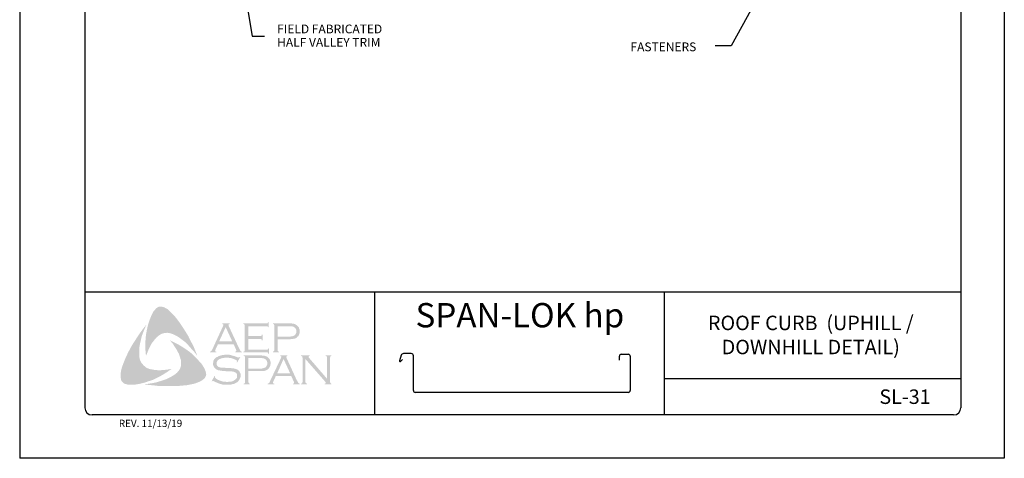
# Model space of a CAD drawing. Extents: x -664 to 98, y -76 to 761.
# Drawn here: x 52 to 60, y -76 to -72 of the extents above; entities that cross this region are included whole.
import ezdxf

# ---------------------------------------------------------------- set-up
doc = ezdxf.new("R2010")
doc.units = 0
doc.header["$MEASUREMENT"] = 0
for name, color, linetype in [('BORDER', 9, 'CONTINUOUS'), ('DIM', 4, 'CONTINUOUS'), ('LAYER_1', 160, 'CONTINUOUS')]:
    doc.layers.add(name, color=color, linetype=linetype)
doc.styles.add('DIM', font='simplex.shx')
doc.styles.add('ROMAND', font='romand.shx')

msp = doc.modelspace()

# ---------------------------------------------------------------- hatches: boundary and pattern name
at = {"layer": 'LAYER_1'}
for points in [[(52.91815, -74.81658), (52.94647, -74.85502), (52.97278, -74.89347), (52.99706, -74.93192), (53.02337, -74.97441), (53.0436, -75.0169), (53.06586, -75.05737), (53.08407, -75.10189), (53.10026, -75.14438), (53.078, -75.11403), (53.0517, -75.0857), (53.02741, -75.05737), (53.00111, -75.02904), (52.97278, -75.00678), (52.94243, -74.98453), (52.92624, -74.97441), (52.91005, -74.96631), (52.89184, -74.9562), (52.87363, -74.95013), (52.85542, -74.94608), (52.84125, -74.94406), (52.82304, -74.94608), (52.80686, -74.9481), (52.79067, -74.95417), (52.7765, -74.96227), (52.76234, -74.97238), (52.7502, -74.9825), (52.73401, -75.00071), (52.71985, -75.01892), (52.70568, -75.03714), (52.69556, -75.05737), (52.68342, -75.07963), (52.67533, -75.09986), (52.65712, -75.14438), (52.65307, -75.09986), (52.65105, -75.0513), (52.65307, -75.00678), (52.65712, -74.96024), (52.66521, -74.91775), (52.67533, -74.87323), (52.68949, -74.83074), (52.70568, -74.79027), (52.71782, -74.76599), (52.72592, -74.75385), (52.73603, -74.74373), (52.74413, -74.73361), (52.75627, -74.72552), (52.76841, -74.71945), (52.78257, -74.71743), (52.79269, -74.71743), (52.80281, -74.72147), (52.81495, -74.7235), (52.82304, -74.72957), (52.84328, -74.73969), (52.85947, -74.75385), (52.87565, -74.77004), (52.89184, -74.78622), (52.91815, -74.81658)], [(52.60046, -75.15652), (52.60451, -75.17473), (52.61058, -75.19092), (52.61867, -75.20508), (52.63081, -75.21925), (52.64295, -75.23139), (52.65712, -75.24353), (52.67331, -75.25162), (52.68949, -75.25769), (52.71175, -75.26174), (52.73603, -75.26579), (52.76032, -75.26781), (52.7846, -75.26781), (52.80888, -75.26579), (52.83316, -75.26376), (52.8797, -75.25567), (52.84125, -75.28198), (52.80078, -75.30828), (52.75829, -75.33054), (52.71782, -75.35077), (52.67331, -75.36494), (52.65105, -75.37303), (52.62677, -75.3791), (52.60451, -75.38517), (52.58023, -75.38922), (52.55594, -75.39327), (52.53369, -75.39327), (52.50738, -75.39327), (52.49726, -75.39124), (52.48512, -75.3872), (52.47298, -75.38517), (52.46489, -75.3791), (52.45477, -75.37101), (52.44668, -75.36291), (52.44263, -75.3528), (52.44061, -75.34268), (52.43858, -75.32245), (52.43858, -75.30221), (52.44061, -75.27995), (52.44465, -75.25972), (52.45072, -75.23948), (52.46489, -75.20104), (52.4831, -75.15652), (52.50333, -75.11403), (52.52559, -75.07153), (52.54987, -75.03107), (52.57618, -74.9906), (52.60248, -74.95013), (52.63081, -74.91168), (52.66117, -74.87323), (52.63284, -74.94001), (52.6207, -74.97441), (52.6126, -75.00881), (52.60451, -75.04321), (52.59844, -75.08165), (52.59844, -75.09986), (52.59844, -75.11807), (52.59844, -75.13831), (52.60046, -75.15652)], [(53.53935, -74.99667), (53.53935, -75.08975), (53.69921, -75.08975), (53.70528, -75.08975), (53.70932, -75.0857), (53.71337, -75.08368), (53.71337, -75.07963), (53.71944, -75.07963), (53.71944, -75.12617), (53.71337, -75.12617), (53.71337, -75.1201), (53.70932, -75.11605), (53.70528, -75.11403), (53.69921, -75.11403), (53.49686, -75.11403), (53.49686, -75.10796), (53.50495, -75.10593), (53.50698, -75.10189), (53.509, -75.09986), (53.509, -75.09177), (53.509, -74.88335), (53.509, -74.87728), (53.50698, -74.87323), (53.50293, -74.86919), (53.49686, -74.86919), (53.49686, -74.86312), (53.69718, -74.86312), (53.70325, -74.86312), (53.7073, -74.86109), (53.70932, -74.85705), (53.71337, -74.85098), (53.71742, -74.85098), (53.71742, -74.89752), (53.71337, -74.89752), (53.70932, -74.89145), (53.7073, -74.88942), (53.70325, -74.8874), (53.69718, -74.8874), (53.53935, -74.8874), (53.53935, -74.97238), (53.64255, -74.97238), (53.64862, -74.97238), (53.65267, -74.97036), (53.65671, -74.96631), (53.65671, -74.96024), (53.66481, -74.96024), (53.66481, -75.00881), (53.65671, -75.00881), (53.65671, -75.00274), (53.65267, -74.99869), (53.64862, -74.99667), (53.64255, -74.99667), (53.53935, -74.99667)], [(53.15894, -75.24758), (53.16906, -75.26983), (53.1731, -75.27995), (53.17513, -75.29412), (53.17715, -75.30626), (53.17513, -75.31637), (53.16906, -75.32852), (53.16299, -75.33863), (53.1468, -75.35077), (53.12859, -75.36291), (53.11038, -75.37101), (53.09014, -75.3791), (53.06991, -75.38517), (53.04967, -75.38922), (53.0092, -75.39731), (52.96266, -75.40136), (52.91815, -75.40541), (52.86958, -75.40541), (52.82304, -75.40541), (52.7765, -75.40541), (52.72996, -75.39934), (52.68342, -75.39529), (52.63891, -75.38922), (52.67533, -75.38517), (52.7158, -75.3791), (52.75222, -75.37101), (52.79067, -75.35887), (52.82709, -75.34673), (52.84328, -75.34066), (52.86149, -75.33054), (52.87768, -75.32245), (52.89386, -75.31233), (52.91005, -75.30221), (52.92624, -75.28805), (52.93636, -75.27591), (52.94647, -75.26376), (52.95255, -75.2496), (52.95862, -75.23341), (52.96064, -75.21722), (52.96064, -75.20104), (52.96064, -75.18283), (52.95457, -75.16866), (52.9485, -75.1464), (52.9404, -75.12414), (52.92826, -75.10391), (52.91815, -75.08368), (52.90398, -75.06344), (52.89184, -75.04321), (52.86351, -75.00881), (52.90398, -75.02904), (52.94647, -75.0513), (52.98897, -75.07761), (53.02944, -75.10593), (53.04765, -75.1201), (53.06586, -75.13629), (53.08407, -75.1545), (53.10026, -75.17068), (53.11645, -75.19092), (53.13263, -75.20711), (53.1468, -75.22734), (53.15894, -75.24758)], [(53.47055, -75.1545), (53.44425, -75.20104), (53.4402, -75.19901), (53.44223, -75.1889), (53.44223, -75.18485), (53.4402, -75.18283), (53.42806, -75.17676), (53.40985, -75.16866), (53.39164, -75.16259), (53.3714, -75.16057), (53.35117, -75.16057), (53.33498, -75.16057), (53.31879, -75.16259), (53.30463, -75.16664), (53.29047, -75.17271), (53.28035, -75.17878), (53.27225, -75.1889), (53.26821, -75.19699), (53.26618, -75.20913), (53.26618, -75.21722), (53.27023, -75.22532), (53.2763, -75.23341), (53.28439, -75.23948), (53.29451, -75.24353), (53.30868, -75.24555), (53.35117, -75.24758), (53.38759, -75.2496), (53.4139, -75.25162), (53.42806, -75.25567), (53.44223, -75.25972), (53.45032, -75.26579), (53.45639, -75.26983), (53.46246, -75.27591), (53.46651, -75.28198), (53.46853, -75.29007), (53.47258, -75.29614), (53.4746, -75.30626), (53.4746, -75.31435), (53.47258, -75.33054), (53.46853, -75.33661), (53.46651, -75.3447), (53.46246, -75.35077), (53.45841, -75.35684), (53.44627, -75.37101), (53.43818, -75.37506), (53.42806, -75.3791), (53.41997, -75.38517), (53.40783, -75.3872), (53.38557, -75.39327), (53.35926, -75.39327), (53.33093, -75.39327), (53.31677, -75.39124), (53.30261, -75.3872), (53.27832, -75.3791), (53.24595, -75.36494), (53.23583, -75.35887), (53.23178, -75.36089), (53.22774, -75.36494), (53.22369, -75.36291), (53.25, -75.31637), (53.25404, -75.32042), (53.25202, -75.33054), (53.25404, -75.33256), (53.25809, -75.33661), (53.27428, -75.34875), (53.29451, -75.35684), (53.31677, -75.36494), (53.33701, -75.36696), (53.35724, -75.36899), (53.3795, -75.36696), (53.39973, -75.36494), (53.41592, -75.35684), (53.42806, -75.34875), (53.43616, -75.34066), (53.44223, -75.33256), (53.44425, -75.32447), (53.44425, -75.31637), (53.44223, -75.30423), (53.44223, -75.30019), (53.43818, -75.29412), (53.43008, -75.28805), (53.41794, -75.28198), (53.40783, -75.27995), (53.39973, -75.27793), (53.3451, -75.27591), (53.31677, -75.27388), (53.29451, -75.26983), (53.28035, -75.26781), (53.26416, -75.25972), (53.25809, -75.25567), (53.25404, -75.25162), (53.24797, -75.24555), (53.24393, -75.23948), (53.23988, -75.23139), (53.23786, -75.22532), (53.23583, -75.21722), (53.23583, -75.21115), (53.23786, -75.19699), (53.23988, -75.18485), (53.24595, -75.17473), (53.25607, -75.16461), (53.26416, -75.15652), (53.27428, -75.15247), (53.28439, -75.1464), (53.29654, -75.14236), (53.30868, -75.13831), (53.32284, -75.13629), (53.33701, -75.13426), (53.35319, -75.13426), (53.37747, -75.13426), (53.39973, -75.14033), (53.42199, -75.1464), (53.4483, -75.15652), (53.45639, -75.15854), (53.46044, -75.15652), (53.46448, -75.15247), (53.47055, -75.1545)], [(54.03308, -75.17068), (54.03308, -75.36696), (54.0351, -75.37506), (54.03713, -75.3791), (54.04117, -75.38113), (54.04724, -75.38517), (54.04724, -75.38922), (53.99666, -75.38922), (53.99666, -75.38517), (54.00273, -75.38113), (54.00677, -75.3791), (54.00677, -75.37506), (54.0088, -75.36696), (54.0088, -75.16057), (54.00677, -75.1545), (54.00677, -75.14843), (54.00273, -75.1464), (53.99666, -75.14438), (53.99666, -75.13831), (54.0695, -75.13831), (54.0695, -75.14438), (54.06141, -75.14843), (54.06141, -75.15045), (54.06141, -75.15247), (54.06141, -75.15854), (54.0695, -75.16664), (54.22126, -75.34268), (54.22126, -75.16057), (54.21924, -75.1545), (54.21722, -75.14843), (54.21519, -75.1464), (54.20912, -75.14438), (54.20912, -75.13831), (54.25769, -75.13831), (54.25769, -75.14438), (54.25161, -75.1464), (54.24959, -75.14843), (54.24757, -75.1545), (54.24554, -75.16057), (54.24554, -75.36696), (54.24757, -75.37506), (54.24959, -75.3791), (54.25161, -75.38113), (54.25769, -75.38517), (54.25769, -75.38922), (54.20103, -75.38922), (54.20103, -75.38517), (54.2071, -75.38113), (54.20912, -75.3791), (54.20912, -75.37708), (54.2071, -75.37101), (54.20103, -75.36291), (54.03308, -75.17068)]]:
    msp.add_hatch(color=7, dxfattribs=at).paths.add_polyline_path(points)
h = msp.add_hatch(color=7, dxfattribs=at)
edge = h.paths.add_edge_path(flags=16)
edge.add_spline(control_points=[(53.40176, -75.01892), (53.40176, -75.01892), (53.3451, -74.89549), (53.3451, -74.89549), (53.3451, -74.89549), (53.28844, -75.01892), (53.28844, -75.01892), (53.28844, -75.01892), (53.40176, -75.01892), (53.40176, -75.01892), (53.40176, -75.01892), (53.40176, -75.01892), (53.40176, -75.01892), (53.40176, -75.01892), (53.40176, -75.01892), (53.40176, -75.01892)], knot_values=[0, 0, 0, 0, 1, 1, 1, 2, 2, 2, 3, 3, 3, 4, 4, 4, 5, 5, 5, 5], degree=3, periodic=0)
edge = h.paths.add_edge_path()
edge.add_spline(control_points=[(53.4139, -75.04321), (53.4139, -75.04321), (53.27832, -75.04321), (53.27832, -75.04321), (53.27832, -75.04321), (53.25607, -75.09177), (53.25607, -75.09177), (53.25607, -75.09177), (53.25607, -75.09177), (53.25607, -75.09177), (53.25607, -75.09177), (53.25404, -75.09986), (53.25404, -75.09986), (53.25404, -75.09986), (53.25404, -75.09986), (53.25404, -75.09986), (53.25404, -75.09986), (53.25404, -75.10189), (53.25404, -75.10189), (53.25404, -75.10189), (53.25607, -75.10593), (53.25607, -75.10593), (53.25607, -75.10593), (53.26416, -75.10796), (53.26416, -75.10796), (53.26416, -75.10796), (53.26416, -75.11403), (53.26416, -75.11403), (53.26416, -75.11403), (53.20953, -75.11403), (53.20953, -75.11403), (53.20953, -75.11403), (53.20953, -75.10796), (53.20953, -75.10796), (53.20953, -75.10796), (53.20953, -75.10796), (53.20953, -75.10796), (53.20953, -75.10796), (53.2156, -75.10593), (53.2156, -75.10593), (53.2156, -75.10593), (53.21964, -75.10189), (53.21964, -75.10189), (53.21964, -75.10189), (53.21964, -75.10189), (53.21964, -75.10189), (53.21964, -75.10189), (53.22571, -75.09582), (53.22571, -75.09582), (53.22571, -75.09582), (53.23178, -75.08368), (53.23178, -75.08368), (53.23178, -75.08368), (53.32284, -74.88538), (53.32284, -74.88538), (53.32284, -74.88538), (53.32284, -74.88538), (53.32284, -74.88538), (53.32284, -74.88538), (53.32486, -74.87728), (53.32486, -74.87728), (53.32486, -74.87728), (53.32486, -74.87728), (53.32486, -74.87728), (53.32486, -74.87728), (53.32486, -74.87323), (53.32486, -74.87323), (53.32486, -74.87323), (53.32284, -74.87121), (53.32284, -74.87121), (53.32284, -74.87121), (53.31677, -74.86919), (53.31677, -74.86919), (53.31677, -74.86919), (53.31677, -74.86312), (53.31677, -74.86312), (53.31677, -74.86312), (53.3795, -74.86312), (53.3795, -74.86312), (53.3795, -74.86312), (53.3795, -74.86919), (53.3795, -74.86919), (53.3795, -74.86919), (53.3795, -74.86919), (53.3795, -74.86919), (53.3795, -74.86919), (53.3714, -74.87121), (53.3714, -74.87121), (53.3714, -74.87121), (53.36938, -74.87323), (53.36938, -74.87323), (53.36938, -74.87323), (53.36938, -74.87728), (53.36938, -74.87728), (53.36938, -74.87728), (53.36938, -74.87728), (53.36938, -74.87728), (53.36938, -74.87728), (53.3714, -74.88538), (53.3714, -74.88538), (53.3714, -74.88538), (53.46044, -75.07761), (53.46044, -75.07761), (53.46044, -75.07761), (53.46044, -75.07761), (53.46044, -75.07761), (53.46044, -75.07761), (53.46853, -75.09177), (53.46853, -75.09177), (53.46853, -75.09177), (53.47258, -75.10189), (53.47258, -75.10189), (53.47258, -75.10189), (53.47258, -75.10189), (53.47258, -75.10189), (53.47258, -75.10189), (53.47662, -75.10593), (53.47662, -75.10593), (53.47662, -75.10593), (53.48674, -75.10796), (53.48674, -75.10796), (53.48674, -75.10796), (53.48674, -75.11403), (53.48674, -75.11403), (53.48674, -75.11403), (53.42806, -75.11403), (53.42806, -75.11403), (53.42806, -75.11403), (53.42806, -75.10796), (53.42806, -75.10796), (53.42806, -75.10796), (53.42806, -75.10796), (53.42806, -75.10796), (53.42806, -75.10796), (53.43211, -75.10593), (53.43211, -75.10593), (53.43211, -75.10593), (53.43413, -75.10593), (53.43413, -75.10593), (53.43413, -75.10593), (53.43616, -75.10189), (53.43616, -75.10189), (53.43616, -75.10189), (53.43818, -75.09986), (53.43818, -75.09986), (53.43818, -75.09986), (53.43818, -75.09986), (53.43818, -75.09986), (53.43818, -75.09986), (53.43616, -75.09582), (53.43616, -75.09582), (53.43616, -75.09582), (53.43413, -75.08772), (53.43413, -75.08772), (53.43413, -75.08772), (53.4139, -75.04321), (53.4139, -75.04321), (53.4139, -75.04321), (53.4139, -75.04321), (53.4139, -75.04321), (53.4139, -75.04321), (53.4139, -75.04321), (53.4139, -75.04321)], knot_values=[0, 0, 0, 0, 1, 1, 1, 2, 2, 2, 3, 3, 3, 4, 4, 4, 5, 5, 5, 6, 6, 6, 7, 7, 7, 8, 8, 8, 9, 9, 9, 10, 10, 10, 11, 11, 11, 12, 12, 12, 13, 13, 13, 14, 14, 14, 15, 15, 15, 16, 16, 16, 17, 17, 17, 18, 18, 18, 19, 19, 19, 20, 20, 20, 21, 21, 21, 22, 22, 22, 23, 23, 23, 24, 24, 24, 25, 25, 25, 26, 26, 26, 27, 27, 27, 28, 28, 28, 29, 29, 29, 30, 30, 30, 31, 31, 31, 32, 32, 32, 33, 33, 33, 34, 34, 34, 35, 35, 35, 36, 36, 36, 37, 37, 37, 38, 38, 38, 39, 39, 39, 40, 40, 40, 41, 41, 41, 42, 42, 42, 43, 43, 43, 44, 44, 44, 45, 45, 45, 46, 46, 46, 47, 47, 47, 48, 48, 48, 49, 49, 49, 50, 50, 50, 51, 51, 51, 52, 52, 52, 53, 53, 53, 54, 54, 54, 54], degree=3, periodic=0)
h = msp.add_hatch(color=7, dxfattribs=at)
edge = h.paths.add_edge_path(flags=16)
edge.add_spline(control_points=[(53.79431, -74.97643), (53.79431, -74.97643), (53.88739, -74.97643), (53.88739, -74.97643), (53.88739, -74.97643), (53.88739, -74.97643), (53.88739, -74.97643), (53.88739, -74.97643), (53.9056, -74.97643), (53.9056, -74.97643), (53.9056, -74.97643), (53.91977, -74.97441), (53.91977, -74.97441), (53.91977, -74.97441), (53.91977, -74.97441), (53.91977, -74.97441), (53.91977, -74.97441), (53.92988, -74.97238), (53.92988, -74.97238), (53.92988, -74.97238), (53.93595, -74.96834), (53.93595, -74.96834), (53.93595, -74.96834), (53.93595, -74.96834), (53.93595, -74.96834), (53.93595, -74.96834), (53.94405, -74.96227), (53.94405, -74.96227), (53.94405, -74.96227), (53.95012, -74.95417), (53.95012, -74.95417), (53.95012, -74.95417), (53.95416, -74.94406), (53.95416, -74.94406), (53.95416, -74.94406), (53.95619, -74.93192), (53.95619, -74.93192), (53.95619, -74.93192), (53.95619, -74.93192), (53.95619, -74.93192), (53.95619, -74.93192), (53.95416, -74.91977), (53.95416, -74.91977), (53.95416, -74.91977), (53.95012, -74.90966), (53.95012, -74.90966), (53.95012, -74.90966), (53.94405, -74.90156), (53.94405, -74.90156), (53.94405, -74.90156), (53.93595, -74.89549), (53.93595, -74.89549), (53.93595, -74.89549), (53.93595, -74.89549), (53.93595, -74.89549), (53.93595, -74.89549), (53.92988, -74.89145), (53.92988, -74.89145), (53.92988, -74.89145), (53.91977, -74.88942), (53.91977, -74.88942), (53.91977, -74.88942), (53.91977, -74.88942), (53.91977, -74.88942), (53.91977, -74.88942), (53.9056, -74.8874), (53.9056, -74.8874), (53.9056, -74.8874), (53.88739, -74.8874), (53.88739, -74.8874), (53.88739, -74.8874), (53.79431, -74.8874), (53.79431, -74.8874), (53.79431, -74.8874), (53.79431, -74.97643), (53.79431, -74.97643), (53.79431, -74.97643), (53.79431, -74.97643), (53.79431, -74.97643), (53.79431, -74.97643), (53.79431, -74.97643), (53.79431, -74.97643)], knot_values=[0, 0, 0, 0, 1, 1, 1, 2, 2, 2, 3, 3, 3, 4, 4, 4, 5, 5, 5, 6, 6, 6, 7, 7, 7, 8, 8, 8, 9, 9, 9, 10, 10, 10, 11, 11, 11, 12, 12, 12, 13, 13, 13, 14, 14, 14, 15, 15, 15, 16, 16, 16, 17, 17, 17, 18, 18, 18, 19, 19, 19, 20, 20, 20, 21, 21, 21, 22, 22, 22, 23, 23, 23, 24, 24, 24, 25, 25, 25, 26, 26, 26, 27, 27, 27, 27], degree=3, periodic=0)
edge = h.paths.add_edge_path()
edge.add_spline(control_points=[(53.79431, -75.00071), (53.79431, -75.00071), (53.79431, -75.09379), (53.79431, -75.09379), (53.79431, -75.09379), (53.79431, -75.09379), (53.79431, -75.09379), (53.79431, -75.09379), (53.79431, -75.09986), (53.79431, -75.09986), (53.79431, -75.09986), (53.79633, -75.10189), (53.79633, -75.10189), (53.79633, -75.10189), (53.79633, -75.10189), (53.79633, -75.10189), (53.79633, -75.10189), (53.80038, -75.10593), (53.80038, -75.10593), (53.80038, -75.10593), (53.80443, -75.10796), (53.80443, -75.10796), (53.80443, -75.10796), (53.80443, -75.11403), (53.80443, -75.11403), (53.80443, -75.11403), (53.75384, -75.11403), (53.75384, -75.11403), (53.75384, -75.11403), (53.75384, -75.10796), (53.75384, -75.10796), (53.75384, -75.10796), (53.75384, -75.10796), (53.75384, -75.10796), (53.75384, -75.10796), (53.75789, -75.10593), (53.75789, -75.10593), (53.75789, -75.10593), (53.76193, -75.10189), (53.76193, -75.10189), (53.76193, -75.10189), (53.76193, -75.10189), (53.76193, -75.10189), (53.76193, -75.10189), (53.76396, -75.09986), (53.76396, -75.09986), (53.76396, -75.09986), (53.76396, -75.09379), (53.76396, -75.09379), (53.76396, -75.09379), (53.76396, -74.88133), (53.76396, -74.88133), (53.76396, -74.88133), (53.76396, -74.88133), (53.76396, -74.88133), (53.76396, -74.88133), (53.76396, -74.87728), (53.76396, -74.87728), (53.76396, -74.87728), (53.76193, -74.87323), (53.76193, -74.87323), (53.76193, -74.87323), (53.76193, -74.87323), (53.76193, -74.87323), (53.76193, -74.87323), (53.75789, -74.86919), (53.75789, -74.86919), (53.75789, -74.86919), (53.75384, -74.86919), (53.75384, -74.86919), (53.75384, -74.86919), (53.75384, -74.86312), (53.75384, -74.86312), (53.75384, -74.86312), (53.88537, -74.86312), (53.88537, -74.86312), (53.88537, -74.86312), (53.88537, -74.86312), (53.88537, -74.86312), (53.88537, -74.86312), (53.90965, -74.86312), (53.90965, -74.86312), (53.90965, -74.86312), (53.92988, -74.86514), (53.92988, -74.86514), (53.92988, -74.86514), (53.92988, -74.86514), (53.92988, -74.86514), (53.92988, -74.86514), (53.94405, -74.86919), (53.94405, -74.86919), (53.94405, -74.86919), (53.95619, -74.87728), (53.95619, -74.87728), (53.95619, -74.87728), (53.95619, -74.87728), (53.95619, -74.87728), (53.95619, -74.87728), (53.96226, -74.88133), (53.96226, -74.88133), (53.96226, -74.88133), (53.96631, -74.88538), (53.96631, -74.88538), (53.96631, -74.88538), (53.97642, -74.89752), (53.97642, -74.89752), (53.97642, -74.89752), (53.97642, -74.89752), (53.97642, -74.89752), (53.97642, -74.89752), (53.97845, -74.90561), (53.97845, -74.90561), (53.97845, -74.90561), (53.98249, -74.9137), (53.98249, -74.9137), (53.98249, -74.9137), (53.98452, -74.9218), (53.98452, -74.9218), (53.98452, -74.9218), (53.98452, -74.93192), (53.98452, -74.93192), (53.98452, -74.93192), (53.98452, -74.93192), (53.98452, -74.93192), (53.98452, -74.93192), (53.98452, -74.94406), (53.98452, -74.94406), (53.98452, -74.94406), (53.98047, -74.95417), (53.98047, -74.95417), (53.98047, -74.95417), (53.97642, -74.96631), (53.97642, -74.96631), (53.97642, -74.96631), (53.97035, -74.97441), (53.97035, -74.97441), (53.97035, -74.97441), (53.97035, -74.97441), (53.97035, -74.97441), (53.97035, -74.97441), (53.96226, -74.98048), (53.96226, -74.98048), (53.96226, -74.98048), (53.95619, -74.98857), (53.95619, -74.98857), (53.95619, -74.98857), (53.94809, -74.99262), (53.94809, -74.99262), (53.94809, -74.99262), (53.93798, -74.99464), (53.93798, -74.99464), (53.93798, -74.99464), (53.93798, -74.99464), (53.93798, -74.99464), (53.93798, -74.99464), (53.92786, -74.99667), (53.92786, -74.99667), (53.92786, -74.99667), (53.91572, -74.99869), (53.91572, -74.99869), (53.91572, -74.99869), (53.88537, -75.00071), (53.88537, -75.00071), (53.88537, -75.00071), (53.79431, -75.00071), (53.79431, -75.00071), (53.79431, -75.00071), (53.79431, -75.00071), (53.79431, -75.00071), (53.79431, -75.00071), (53.79431, -75.00071), (53.79431, -75.00071)], knot_values=[0, 0, 0, 0, 1, 1, 1, 2, 2, 2, 3, 3, 3, 4, 4, 4, 5, 5, 5, 6, 6, 6, 7, 7, 7, 8, 8, 8, 9, 9, 9, 10, 10, 10, 11, 11, 11, 12, 12, 12, 13, 13, 13, 14, 14, 14, 15, 15, 15, 16, 16, 16, 17, 17, 17, 18, 18, 18, 19, 19, 19, 20, 20, 20, 21, 21, 21, 22, 22, 22, 23, 23, 23, 24, 24, 24, 25, 25, 25, 26, 26, 26, 27, 27, 27, 28, 28, 28, 29, 29, 29, 30, 30, 30, 31, 31, 31, 32, 32, 32, 33, 33, 33, 34, 34, 34, 35, 35, 35, 36, 36, 36, 37, 37, 37, 38, 38, 38, 39, 39, 39, 40, 40, 40, 41, 41, 41, 42, 42, 42, 43, 43, 43, 44, 44, 44, 45, 45, 45, 46, 46, 46, 47, 47, 47, 48, 48, 48, 49, 49, 49, 50, 50, 50, 51, 51, 51, 52, 52, 52, 53, 53, 53, 54, 54, 54, 55, 55, 55, 56, 56, 56, 57, 57, 57, 57], degree=3, periodic=0)
h = msp.add_hatch(color=7, dxfattribs=at)
edge = h.paths.add_edge_path(flags=16)
edge.add_spline(control_points=[(53.54138, -75.25365), (53.54138, -75.25365), (53.63648, -75.25365), (53.63648, -75.25365), (53.63648, -75.25365), (53.63648, -75.25365), (53.63648, -75.25365), (53.63648, -75.25365), (53.65469, -75.25365), (53.65469, -75.25365), (53.65469, -75.25365), (53.66683, -75.25162), (53.66683, -75.25162), (53.66683, -75.25162), (53.66683, -75.25162), (53.66683, -75.25162), (53.66683, -75.25162), (53.67695, -75.24758), (53.67695, -75.24758), (53.67695, -75.24758), (53.68504, -75.24555), (53.68504, -75.24555), (53.68504, -75.24555), (53.68504, -75.24555), (53.68504, -75.24555), (53.68504, -75.24555), (53.69314, -75.23948), (53.69314, -75.23948), (53.69314, -75.23948), (53.69921, -75.22937), (53.69921, -75.22937), (53.69921, -75.22937), (53.70325, -75.21925), (53.70325, -75.21925), (53.70325, -75.21925), (53.70528, -75.20711), (53.70528, -75.20711), (53.70528, -75.20711), (53.70528, -75.20711), (53.70528, -75.20711), (53.70528, -75.20711), (53.70325, -75.19699), (53.70325, -75.19699), (53.70325, -75.19699), (53.69921, -75.18485), (53.69921, -75.18485), (53.69921, -75.18485), (53.69314, -75.17676), (53.69314, -75.17676), (53.69314, -75.17676), (53.68504, -75.17068), (53.68504, -75.17068), (53.68504, -75.17068), (53.68504, -75.17068), (53.68504, -75.17068), (53.68504, -75.17068), (53.67695, -75.16664), (53.67695, -75.16664), (53.67695, -75.16664), (53.66683, -75.16461), (53.66683, -75.16461), (53.66683, -75.16461), (53.66683, -75.16461), (53.66683, -75.16461), (53.66683, -75.16461), (53.65469, -75.16259), (53.65469, -75.16259), (53.65469, -75.16259), (53.63648, -75.16259), (53.63648, -75.16259), (53.63648, -75.16259), (53.54138, -75.16259), (53.54138, -75.16259), (53.54138, -75.16259), (53.54138, -75.25365), (53.54138, -75.25365), (53.54138, -75.25365), (53.54138, -75.25365), (53.54138, -75.25365), (53.54138, -75.25365), (53.54138, -75.25365), (53.54138, -75.25365)], knot_values=[0, 0, 0, 0, 1, 1, 1, 2, 2, 2, 3, 3, 3, 4, 4, 4, 5, 5, 5, 6, 6, 6, 7, 7, 7, 8, 8, 8, 9, 9, 9, 10, 10, 10, 11, 11, 11, 12, 12, 12, 13, 13, 13, 14, 14, 14, 15, 15, 15, 16, 16, 16, 17, 17, 17, 18, 18, 18, 19, 19, 19, 20, 20, 20, 21, 21, 21, 22, 22, 22, 23, 23, 23, 24, 24, 24, 25, 25, 25, 26, 26, 26, 27, 27, 27, 27], degree=3, periodic=0)
edge = h.paths.add_edge_path()
edge.add_spline(control_points=[(53.54138, -75.27591), (53.54138, -75.27591), (53.54138, -75.37101), (53.54138, -75.37101), (53.54138, -75.37101), (53.54138, -75.37101), (53.54138, -75.37101), (53.54138, -75.37101), (53.5434, -75.37506), (53.5434, -75.37506), (53.5434, -75.37506), (53.54542, -75.3791), (53.54542, -75.3791), (53.54542, -75.3791), (53.54542, -75.3791), (53.54542, -75.3791), (53.54542, -75.3791), (53.54745, -75.38113), (53.54745, -75.38113), (53.54745, -75.38113), (53.55352, -75.38517), (53.55352, -75.38517), (53.55352, -75.38517), (53.55352, -75.38922), (53.55352, -75.38922), (53.55352, -75.38922), (53.50091, -75.38922), (53.50091, -75.38922), (53.50091, -75.38922), (53.50091, -75.38517), (53.50091, -75.38517), (53.50091, -75.38517), (53.50091, -75.38517), (53.50091, -75.38517), (53.50091, -75.38517), (53.50698, -75.38113), (53.50698, -75.38113), (53.50698, -75.38113), (53.51102, -75.3791), (53.51102, -75.3791), (53.51102, -75.3791), (53.51102, -75.3791), (53.51102, -75.3791), (53.51102, -75.3791), (53.51102, -75.37506), (53.51102, -75.37506), (53.51102, -75.37506), (53.51305, -75.37101), (53.51305, -75.37101), (53.51305, -75.37101), (53.51305, -75.15652), (53.51305, -75.15652), (53.51305, -75.15652), (53.51305, -75.15652), (53.51305, -75.15652), (53.51305, -75.15652), (53.51102, -75.15247), (53.51102, -75.15247), (53.51102, -75.15247), (53.51102, -75.14843), (53.51102, -75.14843), (53.51102, -75.14843), (53.51102, -75.14843), (53.51102, -75.14843), (53.51102, -75.14843), (53.50698, -75.1464), (53.50698, -75.1464), (53.50698, -75.1464), (53.50091, -75.14438), (53.50091, -75.14438), (53.50091, -75.14438), (53.50091, -75.13831), (53.50091, -75.13831), (53.50091, -75.13831), (53.63243, -75.13831), (53.63243, -75.13831), (53.63243, -75.13831), (53.63243, -75.13831), (53.63243, -75.13831), (53.63243, -75.13831), (53.65671, -75.14033), (53.65671, -75.14033), (53.65671, -75.14033), (53.67695, -75.14236), (53.67695, -75.14236), (53.67695, -75.14236), (53.67695, -75.14236), (53.67695, -75.14236), (53.67695, -75.14236), (53.69111, -75.1464), (53.69111, -75.1464), (53.69111, -75.1464), (53.70528, -75.15247), (53.70528, -75.15247), (53.70528, -75.15247), (53.70528, -75.15247), (53.70528, -75.15247), (53.70528, -75.15247), (53.70932, -75.15652), (53.70932, -75.15652), (53.70932, -75.15652), (53.71539, -75.16259), (53.71539, -75.16259), (53.71539, -75.16259), (53.72551, -75.17271), (53.72551, -75.17271), (53.72551, -75.17271), (53.72551, -75.17271), (53.72551, -75.17271), (53.72551, -75.17271), (53.72754, -75.1808), (53.72754, -75.1808), (53.72754, -75.1808), (53.73158, -75.19092), (53.73158, -75.19092), (53.73158, -75.19092), (53.73361, -75.19699), (53.73361, -75.19699), (53.73361, -75.19699), (53.73361, -75.20711), (53.73361, -75.20711), (53.73361, -75.20711), (53.73361, -75.20711), (53.73361, -75.20711), (53.73361, -75.20711), (53.73158, -75.21925), (53.73158, -75.21925), (53.73158, -75.21925), (53.72956, -75.23139), (53.72956, -75.23139), (53.72956, -75.23139), (53.72349, -75.24151), (53.72349, -75.24151), (53.72349, -75.24151), (53.71742, -75.25162), (53.71742, -75.25162), (53.71742, -75.25162), (53.71742, -75.25162), (53.71742, -75.25162), (53.71742, -75.25162), (53.71135, -75.25769), (53.71135, -75.25769), (53.71135, -75.25769), (53.70325, -75.26376), (53.70325, -75.26376), (53.70325, -75.26376), (53.69516, -75.26781), (53.69516, -75.26781), (53.69516, -75.26781), (53.68504, -75.27186), (53.68504, -75.27186), (53.68504, -75.27186), (53.68504, -75.27186), (53.68504, -75.27186), (53.68504, -75.27186), (53.67695, -75.27388), (53.67695, -75.27388), (53.67695, -75.27388), (53.66481, -75.27388), (53.66481, -75.27388), (53.66481, -75.27388), (53.63243, -75.27591), (53.63243, -75.27591), (53.63243, -75.27591), (53.54138, -75.27591), (53.54138, -75.27591), (53.54138, -75.27591), (53.54138, -75.27591), (53.54138, -75.27591), (53.54138, -75.27591), (53.54138, -75.27591), (53.54138, -75.27591)], knot_values=[0, 0, 0, 0, 1, 1, 1, 2, 2, 2, 3, 3, 3, 4, 4, 4, 5, 5, 5, 6, 6, 6, 7, 7, 7, 8, 8, 8, 9, 9, 9, 10, 10, 10, 11, 11, 11, 12, 12, 12, 13, 13, 13, 14, 14, 14, 15, 15, 15, 16, 16, 16, 17, 17, 17, 18, 18, 18, 19, 19, 19, 20, 20, 20, 21, 21, 21, 22, 22, 22, 23, 23, 23, 24, 24, 24, 25, 25, 25, 26, 26, 26, 27, 27, 27, 28, 28, 28, 29, 29, 29, 30, 30, 30, 31, 31, 31, 32, 32, 32, 33, 33, 33, 34, 34, 34, 35, 35, 35, 36, 36, 36, 37, 37, 37, 38, 38, 38, 39, 39, 39, 40, 40, 40, 41, 41, 41, 42, 42, 42, 43, 43, 43, 44, 44, 44, 45, 45, 45, 46, 46, 46, 47, 47, 47, 48, 48, 48, 49, 49, 49, 50, 50, 50, 51, 51, 51, 52, 52, 52, 53, 53, 53, 54, 54, 54, 55, 55, 55, 56, 56, 56, 57, 57, 57, 57], degree=3, periodic=0)
h = msp.add_hatch(color=7, dxfattribs=at)
edge = h.paths.add_edge_path(flags=16)
edge.add_spline(control_points=[(53.90155, -75.29412), (53.90155, -75.29412), (53.8449, -75.17068), (53.8449, -75.17068), (53.8449, -75.17068), (53.79026, -75.29412), (53.79026, -75.29412), (53.79026, -75.29412), (53.90155, -75.29412), (53.90155, -75.29412), (53.90155, -75.29412), (53.90155, -75.29412), (53.90155, -75.29412), (53.90155, -75.29412), (53.90155, -75.29412), (53.90155, -75.29412)], knot_values=[0, 0, 0, 0, 1, 1, 1, 2, 2, 2, 3, 3, 3, 4, 4, 4, 5, 5, 5, 5], degree=3, periodic=0)
edge = h.paths.add_edge_path()
edge.add_spline(control_points=[(53.91167, -75.3184), (53.91167, -75.3184), (53.77812, -75.3184), (53.77812, -75.3184), (53.77812, -75.3184), (53.75586, -75.36696), (53.75586, -75.36696), (53.75586, -75.36696), (53.75586, -75.36696), (53.75586, -75.36696), (53.75586, -75.36696), (53.75384, -75.37708), (53.75384, -75.37708), (53.75384, -75.37708), (53.75384, -75.37708), (53.75384, -75.37708), (53.75384, -75.37708), (53.75384, -75.3791), (53.75384, -75.3791), (53.75384, -75.3791), (53.75586, -75.38113), (53.75586, -75.38113), (53.75586, -75.38113), (53.76396, -75.38517), (53.76396, -75.38517), (53.76396, -75.38517), (53.76396, -75.38922), (53.76396, -75.38922), (53.76396, -75.38922), (53.7073, -75.38922), (53.7073, -75.38922), (53.7073, -75.38922), (53.7073, -75.38517), (53.7073, -75.38517), (53.7073, -75.38517), (53.7073, -75.38517), (53.7073, -75.38517), (53.7073, -75.38517), (53.71337, -75.38113), (53.71337, -75.38113), (53.71337, -75.38113), (53.71944, -75.3791), (53.71944, -75.3791), (53.71944, -75.3791), (53.71944, -75.3791), (53.71944, -75.3791), (53.71944, -75.3791), (53.72349, -75.37101), (53.72349, -75.37101), (53.72349, -75.37101), (53.72956, -75.35887), (53.72956, -75.35887), (53.72956, -75.35887), (53.82264, -75.16259), (53.82264, -75.16259), (53.82264, -75.16259), (53.82264, -75.16259), (53.82264, -75.16259), (53.82264, -75.16259), (53.82466, -75.15247), (53.82466, -75.15247), (53.82466, -75.15247), (53.82466, -75.15247), (53.82466, -75.15247), (53.82466, -75.15247), (53.82466, -75.14843), (53.82466, -75.14843), (53.82466, -75.14843), (53.82264, -75.14843), (53.82264, -75.14843), (53.82264, -75.14843), (53.81657, -75.14438), (53.81657, -75.14438), (53.81657, -75.14438), (53.81657, -75.13831), (53.81657, -75.13831), (53.81657, -75.13831), (53.87727, -75.13831), (53.87727, -75.13831), (53.87727, -75.13831), (53.87727, -75.14438), (53.87727, -75.14438), (53.87727, -75.14438), (53.87727, -75.14438), (53.87727, -75.14438), (53.87727, -75.14438), (53.8712, -75.14843), (53.8712, -75.14843), (53.8712, -75.14843), (53.86918, -75.14843), (53.86918, -75.14843), (53.86918, -75.14843), (53.86716, -75.15247), (53.86716, -75.15247), (53.86716, -75.15247), (53.86716, -75.15247), (53.86716, -75.15247), (53.86716, -75.15247), (53.8712, -75.16259), (53.8712, -75.16259), (53.8712, -75.16259), (53.95821, -75.3528), (53.95821, -75.3528), (53.95821, -75.3528), (53.95821, -75.3528), (53.95821, -75.3528), (53.95821, -75.3528), (53.96833, -75.36899), (53.96833, -75.36899), (53.96833, -75.36899), (53.97238, -75.3791), (53.97238, -75.3791), (53.97238, -75.3791), (53.97238, -75.3791), (53.97238, -75.3791), (53.97238, -75.3791), (53.97845, -75.38113), (53.97845, -75.38113), (53.97845, -75.38113), (53.98452, -75.38517), (53.98452, -75.38517), (53.98452, -75.38517), (53.98452, -75.38922), (53.98452, -75.38922), (53.98452, -75.38922), (53.92584, -75.38922), (53.92584, -75.38922), (53.92584, -75.38922), (53.92584, -75.38517), (53.92584, -75.38517), (53.92584, -75.38517), (53.92584, -75.38517), (53.92584, -75.38517), (53.92584, -75.38517), (53.92988, -75.38315), (53.92988, -75.38315), (53.92988, -75.38315), (53.93393, -75.38113), (53.93393, -75.38113), (53.93393, -75.38113), (53.93595, -75.3791), (53.93595, -75.3791), (53.93595, -75.3791), (53.93595, -75.37506), (53.93595, -75.37506), (53.93595, -75.37506), (53.93595, -75.37506), (53.93595, -75.37506), (53.93595, -75.37506), (53.93595, -75.37101), (53.93595, -75.37101), (53.93595, -75.37101), (53.93191, -75.36494), (53.93191, -75.36494), (53.93191, -75.36494), (53.91167, -75.3184), (53.91167, -75.3184), (53.91167, -75.3184), (53.91167, -75.3184), (53.91167, -75.3184), (53.91167, -75.3184), (53.91167, -75.3184), (53.91167, -75.3184)], knot_values=[0, 0, 0, 0, 1, 1, 1, 2, 2, 2, 3, 3, 3, 4, 4, 4, 5, 5, 5, 6, 6, 6, 7, 7, 7, 8, 8, 8, 9, 9, 9, 10, 10, 10, 11, 11, 11, 12, 12, 12, 13, 13, 13, 14, 14, 14, 15, 15, 15, 16, 16, 16, 17, 17, 17, 18, 18, 18, 19, 19, 19, 20, 20, 20, 21, 21, 21, 22, 22, 22, 23, 23, 23, 24, 24, 24, 25, 25, 25, 26, 26, 26, 27, 27, 27, 28, 28, 28, 29, 29, 29, 30, 30, 30, 31, 31, 31, 32, 32, 32, 33, 33, 33, 34, 34, 34, 35, 35, 35, 36, 36, 36, 37, 37, 37, 38, 38, 38, 39, 39, 39, 40, 40, 40, 41, 41, 41, 42, 42, 42, 43, 43, 43, 44, 44, 44, 45, 45, 45, 46, 46, 46, 47, 47, 47, 48, 48, 48, 49, 49, 49, 50, 50, 50, 51, 51, 51, 52, 52, 52, 53, 53, 53, 54, 54, 54, 54], degree=3, periodic=0)

# ---------------------------------------------------------------- linework, layer by layer
at = {"layer": 'BORDER'}
for p, q in [((51.5669, -65.02924), (51.5669, -76.02924)), ((60.0669, -65.02924), (60.0669, -76.02924)), ((52.1294, -65.46674), (52.1294, -75.59174)), ((59.6919, -65.46674), (59.6919, -75.59174)), ((59.6919, -74.59174), (52.1294, -74.59174)), ((54.6294, -74.59174), (54.6294, -75.65424)), ((57.1294, -74.59174), (57.1294, -75.65424)), ((54.86056, -75.13827), (54.84698, -75.18624)), ((54.94603, -75.12401), (54.87942, -75.12401)), ((56.76024, -75.13034), (56.82121, -75.13034)), ((54.85481, -75.19119), (54.87283, -75.17541)), ((54.96563, -75.44291), (54.96563, -75.14361)), ((56.74416, -75.18029), (56.74416, -75.14642)), ((56.83729, -75.14642), (56.83729, -75.44291)), ((59.6919, -75.34174), (57.1294, -75.34174)), ((56.82121, -75.45899), (54.98171, -75.45899)), ((59.6294, -75.65424), (52.1919, -75.65424)), ((60.0669, -76.02924), (51.5669, -76.02924))]:
    msp.add_line(p, q, dxfattribs=at)
for centre, radius, start, end in [((54.87942, -75.14361), 0.0196, 90, 164.200312), ((54.94603, -75.14361), 0.0196, 0, 90), ((56.76024, -75.14642), 0.01608, 90, 180), ((56.82121, -75.14642), 0.01608, 0, 90), ((54.85163, -75.18756), 0.00483, 164.200312, 311.201568), ((54.98171, -75.44291), 0.01608, 180, 270), ((56.82121, -75.44291), 0.01608, 270, 0), ((52.1919, -75.59174), 0.0625, 180, 270), ((59.6294, -75.59174), 0.0625, 270, 0)]:
    msp.add_arc(centre, radius, start, end, dxfattribs=at)
at = {"layer": 'DIM', "color": 5}
for p, q in [((53.57314, -72.38158), (53.68129, -72.38158)), ((57.70986, -72.46282), (57.57114, -72.46282))]:
    msp.add_line(p, q, dxfattribs=at)
for points in [[(53.37702, -71.21761), (53.57314, -72.38158)], [(58.27848, -71.42567), (57.70986, -72.46282)]]:
    msp.add_lwpolyline(points, dxfattribs=at)

# ---------------------------------------------------------------- texts
at = {"layer": 'BORDER', "attachment_point": 5, "style": 'ROMAND'}
for s, insert, char_height, width in [('\\pt2.31;{\\fArial|b0|i0|c0|p34;SPAN-LOK hp}', (55.88505, -74.79228), 0.21, 2.5014685), ('\\pt1.375;{\\fArial|b0|i0|c0|p34;ROOF CURB  (UPHILL / DOWNHILL DETAIL)}', (58.39611, -74.9631), 0.125, 2.5014685), ('\\pt1.375;{\\fArial|b0|i0|c0|p34;SL-31}', (59.20983, -75.49665), 0.125, 0.6095508), ('\\pt0.6875;{\\fArial|b0|i0|c0|p34;REV. 11/13/19}', (52.69656, -75.72693), 0.0625, 0.8055574)]:
    msp.add_mtext(s, dxfattribs=dict(at, insert=insert, char_height=char_height, width=width))
at = {"layer": 'DIM', "style": 'DIM'}
for s, height, p in [('FIELD FABRICATED', 0.0758995, (53.78963, -72.35628)), ('HALF VALLEY TRIM', 0.0758995, (53.78963, -72.47197)), ('FASTENERS', 0.0759, (56.83977, -72.5109))]:
    msp.add_text(s, height=height, dxfattribs=at).set_placement(p)

doc.saveas('drawing.dxf')
